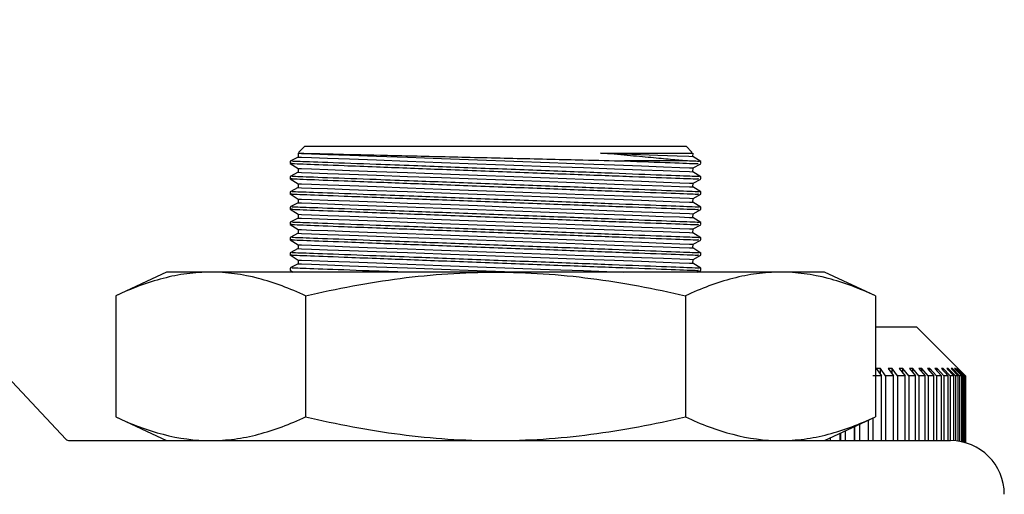
# Model space of a CAD drawing. Units: inches. Extents: x 0.42 to 8.49, y 1.36 to 7.36.
# Drawn here: x 6.26 to 6.34, y 2.17 to 2.21 of the extents above; entities that cross this region are included whole.
import ezdxf

# ---------------------------------------------------------------- set-up
doc = ezdxf.new("R2010")
doc.units = ezdxf.units.IN
doc.header["$MEASUREMENT"] = 0

msp = doc.modelspace()

# ---------------------------------------------------------------- linework, layer by layer
at = {"color": 7, "linetype": 'Continuous', "lineweight": 25}
for p, q in [((6.228366584989654, 2.213228789020688), (6.262034925977339, 2.177426550545437)), ((6.28244740009087, 2.202423247757204), (6.28190496934123, 2.201880792561631)), ((6.28244740009087, 2.202423247757204), (6.315012257891791, 2.202423247757204)), ((6.315503352187591, 2.201932129015471), (6.315012257891791, 2.202423247757204)), ((6.281868422675284, 2.201502418450901), (6.281197308548013, 2.201147512433356)), ((6.281197308548013, 2.201142085436808), (6.281197308548013, 2.200948522559901)), ((6.281880511187865, 2.201827744892663), (6.281868422675284, 2.201502418450901)), ((6.314982941109758, 2.201173131768415), (6.30973976573463, 2.201173131768415)), ((6.315579152906277, 2.201552728175665), (6.315589786886001, 2.201839087804368)), ((6.316262349434648, 2.201123702097147), (6.315579152906277, 2.201552728175665)), ((6.316262349434648, 2.20093923310635), (6.316262349434648, 2.201128395715783)), ((6.281197308548013, 2.200954585150641), (6.281880511187865, 2.200525559072123)), ((6.281868422675284, 2.200200281522223), (6.281197308548013, 2.199845326612817)), ((6.281880511187865, 2.200525559072123), (6.281868422675284, 2.200200281522223)), ((6.315579152906277, 2.200250542355125), (6.315591235307377, 2.200575868796887)), ((6.316262349434648, 2.199821565168468), (6.315579152906277, 2.200250542355125)), ((6.315591235307377, 2.200575868796887), (6.316262349434648, 2.200930823706293)), ((6.281197308548013, 2.199839899616268), (6.281197308548013, 2.199646336739362)), ((6.281197308548013, 2.199652399330101), (6.281880511187865, 2.199223422143445)), ((6.315591235307377, 2.199273682976346), (6.316262349434648, 2.199628637885753)), ((6.316262349434648, 2.199637829555583), (6.316262349434648, 2.199825867652219)), ((6.281868422675284, 2.198898095701683), (6.281197308548013, 2.198543140792277)), ((6.281197308548013, 2.198537713795729), (6.281197308548013, 2.198344150918822)), ((6.281880511187865, 2.199223422143445), (6.281868422675284, 2.198898095701683)), ((6.315579152906277, 2.198948356534585), (6.315591235307377, 2.199273682976346)), ((6.316262349434648, 2.198519379347928), (6.315579152906277, 2.198948356534585)), ((6.316262349434648, 2.198335643735044), (6.316262349434648, 2.198523681831679)), ((6.281197308548013, 2.198350262401422), (6.281880511187865, 2.197921236322905)), ((6.281880511187865, 2.197921236322905), (6.281868422675284, 2.197595909881144)), ((6.315579152906277, 2.197646219605907), (6.315591235307377, 2.197971497155807)), ((6.316262349434648, 2.197217193527389), (6.315579152906277, 2.197646219605907)), ((6.315591235307377, 2.197971497155807), (6.316262349434648, 2.198326452065213)), ((6.281868422675284, 2.197595909881144), (6.281197308548013, 2.197240954971738)), ((6.281197308548013, 2.197235527975189), (6.281197308548013, 2.197041965098283)), ((6.281197308548013, 2.197048076580883), (6.281880511187865, 2.196619050502365)), ((6.315591235307377, 2.196669360227128), (6.316262349434648, 2.197024266244674)), ((6.316262349434648, 2.197033457914504), (6.316262349434648, 2.197221496011139)), ((6.281868422675284, 2.196293724060603), (6.281197308548013, 2.195938769151198)), ((6.281880511187865, 2.196619050502365), (6.281868422675284, 2.196293724060603)), ((6.315579152906277, 2.196344033785367), (6.315591235307377, 2.196669360227128)), ((6.316262349434648, 2.195915007706849), (6.315579152906277, 2.196344033785367)), ((6.281197308548013, 2.19593334215465), (6.281197308548013, 2.195739779277743)), ((6.281197308548013, 2.195745890760343), (6.281880511187865, 2.195316864681825)), ((6.281880511187865, 2.195316864681825), (6.281868422675284, 2.194991538240064)), ((6.315579152906277, 2.195041847964827), (6.315591235307377, 2.195367174406589)), ((6.315591235307377, 2.195367174406589), (6.316262349434648, 2.195722080424133)), ((6.316262349434648, 2.195731320985824), (6.316262349434648, 2.1959193101906)), ((6.281868422675284, 2.194991538240064), (6.281197308548013, 2.194636632222519)), ((6.281197308548013, 2.19463120522597), (6.281197308548013, 2.194437593457204)), ((6.281197308548013, 2.194443704939804), (6.281880511187865, 2.194014678861286)), ((6.316262349434648, 2.194612821886309), (6.315579152906277, 2.195041847964827)), ((6.315591235307377, 2.194064988586049), (6.316262349434648, 2.194419943495455)), ((6.316262349434648, 2.194429135165285), (6.316262349434648, 2.194617173261921)), ((6.281868422675284, 2.193689352419525), (6.281197308548013, 2.193334446401979)), ((6.281880511187865, 2.194014678861286), (6.281868422675284, 2.193689352419525)), ((6.315579152906277, 2.193739662144287), (6.315591235307377, 2.194064988586049)), ((6.316262349434648, 2.19331063606577), (6.315579152906277, 2.193739662144287)), ((6.281197308548013, 2.19332901940543), (6.281197308548013, 2.193135456528524)), ((6.281197308548013, 2.193141519119264), (6.281880511187865, 2.192712493040746)), ((6.281880511187865, 2.192712493040746), (6.281868422675284, 2.192387215490846)), ((6.315579152906277, 2.192437476323748), (6.315591235307377, 2.192762802765509)), ((6.315591235307377, 2.192762802765509), (6.316262349434648, 2.193117757674915)), ((6.316262349434648, 2.193126949344746), (6.316262349434648, 2.193314987441382)), ((6.281868422675284, 2.192387215490846), (6.281197308548013, 2.19203226058144)), ((6.281197308548013, 2.192026833584892), (6.281197308548013, 2.191833270707985)), ((6.281197308548013, 2.191839333298724), (6.281450861738119, 2.19168014139996)), ((6.316262349434648, 2.192008499137091), (6.315579152906277, 2.192437476323748)), ((6.316006266090742, 2.19168014139996), (6.316262349434648, 2.191815571854376)), ((6.316262349434648, 2.191824763524206), (6.316262349434648, 2.192012801620841)), ((6.270644464867072, 2.19168014139996), (6.266299640765244, 2.189654111580281)), ((6.274407194697183, 2.19168014139996), (6.270644464867072, 2.19168014139996)), ((6.298729832047073, 2.19168014139996), (6.274407194697183, 2.19168014139996)), ((6.323052469396956, 2.19168014139996), (6.298729832047073, 2.19168014139996)), ((6.326815193115582, 2.19168014139996), (6.323052469396956, 2.19168014139996)), ((6.331160017217414, 2.189654111580281), (6.326815193115582, 2.19168014139996)), ((6.266299640765244, 2.189654111580281), (6.266299640765244, 2.17932135461073)), ((6.282514736406156, 2.189654111580281), (6.282514736406156, 2.17932135461073)), ((6.314944921576497, 2.189654111580281), (6.314944921576497, 2.17932135461073)), ((6.331160017217414, 2.189654111580281), (6.331160017217414, 2.17932135461073)), ((6.331160017217414, 2.187003683806327), (6.334682150200528, 2.187003683806327)), ((6.338849117935734, 2.18283672829409), (6.334682150200528, 2.187003683806327)), ((6.331229468105679, 2.183444698583134), (6.331672984509442, 2.18283672829409)), ((6.332039539012822, 2.18283672829409), (6.331586030335007, 2.183458779439044)), ((6.331586030335007, 2.182955926650719), (6.331586030335007, 2.183458779439044)), ((6.332249810683155, 2.183444698583134), (6.33271860417895, 2.18283672829409)), ((6.333061183336095, 2.18283672829409), (6.33258182308688, 2.183458779439044)), ((6.33258182308688, 2.183014107965072), (6.33258182308688, 2.183458779439044)), ((6.333200812379054, 2.183444698583134), (6.333693031187657, 2.18283672829409)), ((6.3340102843609, 2.18283672829409), (6.333506973211382, 2.183458779439044)), ((6.333506973211382, 2.183066520039848), (6.333506973211382, 2.183458779439044)), ((6.334078726854539, 2.183444698583134), (6.33459242752448, 2.18283672829409)), ((6.334883101859901, 2.18283672829409), (6.334357819930432, 2.183458779439044)), ((6.334357819930432, 2.183114385171571), (6.334357819930432, 2.183458779439044)), ((6.334880082787496, 2.183444698583134), (6.335413242418031, 2.18283672829409)), ((6.335676188956896, 2.18283672829409), (6.335131014151568, 2.183458779439044)), ((6.335131014151568, 2.183158534521874), (6.335131014151568, 2.183458779439044)), ((6.335601720541419, 2.183444698583134), (6.336152236782539, 2.18283672829409)), ((6.3363864165728, 2.18283672829409), (6.33582350013349, 2.183458779439044)), ((6.33582350013349, 2.183199750360528), (6.33582350013349, 2.183458779439044)), ((6.336240798276897, 2.183444698583134), (6.336806489329316, 2.18283672829409)), ((6.337010979537109, 2.18283672829409), (6.336432539931987, 2.183458779439044)), ((6.336432539931987, 2.183238619389864), (6.336432539931987, 2.183458779439044)), ((6.33679478584013, 2.183444698583134), (6.337373421012696, 2.18283672829409)), ((6.337547421033801, 2.18283672829409), (6.336955743957368, 2.183458779439044)), ((6.336955743957368, 2.183275581636627), (6.336955743957368, 2.183458779439044)), ((6.337261495320362, 2.183444698583134), (6.337850795030064, 2.18283672829409)), ((6.337993614266942, 2.18283672829409), (6.33739102819407, 2.183458779439044)), ((6.33739102819407, 2.183311077127569), (6.33739102819407, 2.183458779439044)), ((6.337639093272802, 2.183444698583134), (6.338236729044766, 2.18283672829409)), ((6.33834779912954, 2.18283672829409), (6.337736693649923, 2.183458779439044)), ((6.337736693649923, 2.18334539921385), (6.337736693649923, 2.183458779439044)), ((6.337926082384215, 2.183444698583134), (6.338529701297649, 2.18283672829409)), ((6.338608588315047, 2.18283672829409), (6.337991365241347, 2.183458779439044)), ((6.337991365241347, 2.183378939030359), (6.337991365241347, 2.183458779439044)), ((6.338121332030319, 2.183444698583134), (6.338728550607001, 2.18283672829409)), ((6.338774936759933, 2.18283672829409), (6.338154040685193, 2.183458779439044)), ((6.338154040685193, 2.183411941036398), (6.338154040685193, 2.183458779439044)), ((6.331672984509442, 2.18283672829409), (6.330949391081088, 2.18283672829409)), ((6.331672984509442, 2.17729532479105), (6.331672984509442, 2.18283672829409)), ((6.332039539012822, 2.18283672829409), (6.332039539012822, 2.17729532479105)), ((6.33271860417895, 2.18283672829409), (6.332039539012822, 2.18283672829409)), ((6.33271860417895, 2.17729532479105), (6.33271860417895, 2.18283672829409)), ((6.333061183336095, 2.18283672829409), (6.333061183336095, 2.17729532479105)), ((6.333693031187657, 2.18283672829409), (6.333061183336095, 2.18283672829409)), ((6.333693031187657, 2.17729532479105), (6.333693031187657, 2.18283672829409)), ((6.3340102843609, 2.18283672829409), (6.3340102843609, 2.17729532479105)), ((6.33459242752448, 2.18283672829409), (6.3340102843609, 2.18283672829409)), ((6.33459242752448, 2.17729532479105), (6.33459242752448, 2.18283672829409)), ((6.334883101859901, 2.18283672829409), (6.334883101859901, 2.17729532479105)), ((6.335413242418031, 2.18283672829409), (6.334883101859901, 2.18283672829409)), ((6.335413242418031, 2.17729532479105), (6.335413242418031, 2.18283672829409)), ((6.335676188956896, 2.18283672829409), (6.335676188956896, 2.17729532479105)), ((6.336152236782539, 2.18283672829409), (6.335676188956896, 2.18283672829409)), ((6.336152236782539, 2.17729532479105), (6.336152236782539, 2.18283672829409)), ((6.3363864165728, 2.18283672829409), (6.3363864165728, 2.17729532479105)), ((6.336806489329316, 2.18283672829409), (6.3363864165728, 2.18283672829409)), ((6.336806489329316, 2.17729532479105), (6.336806489329316, 2.18283672829409)), ((6.337010979537109, 2.18283672829409), (6.337010979537109, 2.17729532479105)), ((6.337373421012696, 2.18283672829409), (6.337010979537109, 2.18283672829409)), ((6.337373421012696, 2.17729532479105), (6.337373421012696, 2.18283672829409)), ((6.337547421033801, 2.18283672829409), (6.337547421033801, 2.17729532479105)), ((6.337850795030064, 2.18283672829409), (6.337547421033801, 2.18283672829409)), ((6.337850795030064, 2.177287697660765), (6.337850795030064, 2.18283672829409)), ((6.337993614266942, 2.18283672829409), (6.337993614266942, 2.177277234802554)), ((6.338236729044766, 2.18283672829409), (6.337993614266942, 2.18283672829409)), ((6.338236729044766, 2.177249024198872), (6.338236729044766, 2.18283672829409)), ((6.33834779912954, 2.18283672829409), (6.33834779912954, 2.17723171648015)), ((6.338529701297649, 2.18283672829409), (6.33834779912954, 2.18283672829409)), ((6.338529701297649, 2.177197296610147), (6.338529701297649, 2.18283672829409)), ((6.338608588315047, 2.18283672829409), (6.338608588315047, 2.177179988891424)), ((6.338728550607001, 2.18283672829409), (6.338608588315047, 2.18283672829409)), ((6.338728550607001, 2.177150849342387), (6.338728550607001, 2.18283672829409)), ((6.338774936759933, 2.18283672829409), (6.338774936759933, 2.177138675269048)), ((6.338832488591578, 2.18283672829409), (6.338774936759933, 2.18283672829409)), ((6.338832488591578, 2.177122834306148), (6.338832488591578, 2.18283672829409)), ((6.338846202758535, 2.18283672829409), (6.338846202758535, 2.177118922957284)), ((6.338846202758535, 2.18283672829409), (6.338849117935734, 2.18283672829409)), ((6.338849117935734, 2.177118091795651), (6.338849117935734, 2.18283672829409)), ((6.266299640765244, 2.17932135461073), (6.270644464867072, 2.17729532479105)), ((6.326815193115582, 2.17729532479105), (6.331160017217414, 2.17932135461073)), ((6.330949391081088, 2.179223130862383), (6.330949391081088, 2.17729532479105)), ((6.329384961542186, 2.17729532479105), (6.329384961542186, 2.17849361540739)), ((6.329398480141695, 2.17729532479105), (6.329398480141695, 2.178499922457434)), ((6.329795035913161, 2.178684831474978), (6.329795035913161, 2.17729532479105)), ((6.330560309652846, 2.17729532479105), (6.330560309652846, 2.179041693166955)), ((6.327312172769133, 2.177527072211241), (6.327312172769133, 2.17729532479105)), ((6.328151578792756, 2.17729532479105), (6.328151578792756, 2.177918500448803)), ((6.328215358225169, 2.17729532479105), (6.328215358225169, 2.17794822670017)), ((6.328581032675057, 2.178118761510639), (6.328581032675057, 2.17729532479105)), ((6.262338483318079, 2.17729532479105), (6.337586809539161, 2.17729532479105)), ((6.326865038367675, 2.17729532479105), (6.326865038367675, 2.17731859731679)), ((6.326978821950718, 2.17729532479105), (6.326978821950718, 2.177371644985758))]:
    msp.add_line(p, q, dxfattribs=at)
at = {"color": 7, "linetype": 'Continuous', "lineweight": 25, "flags": 128}
for points in [[(6.307703969765754, 2.201845199286968), (6.310380493570406, 2.201745802133963), (6.312584013067756, 2.201663957158984), (6.314225098932916, 2.201603037900427), (6.315237166562948, 2.201565440059472), (6.315579152906277, 2.201552728175665)], [(6.281868422675284, 2.201502418450901), (6.282155417898178, 2.201491760025247), (6.283006637417664, 2.201460175883171), (6.284393076137327, 2.201408692753748), (6.286267528965563, 2.20133907074397), (6.288566167578097, 2.201253705555014), (6.291210703882825, 2.201155481806667), (6.29411110351808, 2.201047773037325), (6.297168574367635, 2.200934246136549), (6.300279007325404, 2.200818763561339), (6.303336478174963, 2.200705187768702), (6.306236871698736, 2.200597478999359), (6.308881414114946, 2.200499304142874), (6.31118005272748, 2.200413938953918), (6.313054505555716, 2.200344316944139), (6.314440944275379, 2.200292833814717), (6.315292157683384, 2.200261200780779), (6.315579152906277, 2.200250542355125), (6.315579152906277, 2.200250542355125)], [(6.281880511187865, 2.201827744892663), (6.282167506410758, 2.201817086467009), (6.283018713707278, 2.201785502324932), (6.284405152426942, 2.20173401919551), (6.286279605255178, 2.201664397185731), (6.288578243867711, 2.201579031996775), (6.291222792395406, 2.201480808248428), (6.294123179807695, 2.201373099479086), (6.297180656768738, 2.201259572578309), (6.300291089726507, 2.20114404111124), (6.303348560576065, 2.201030514210463), (6.306248954099839, 2.200922805441122), (6.308893496516045, 2.200824581692775), (6.311192135128579, 2.200739216503818), (6.313066587956811, 2.2006696433859), (6.314453026676478, 2.200618160256478), (6.315304240084487, 2.200586527222541), (6.315591235307377, 2.200575868796887), (6.315591235307377, 2.200575868796887)], [(6.281868422675284, 2.200200281522223), (6.282155417898178, 2.200189623096569), (6.283006637417664, 2.200157990062632), (6.284393076137327, 2.20010650693321), (6.286267528965563, 2.20003688492343), (6.288566167578097, 2.199951519734475), (6.291210703882825, 2.199853344877988), (6.29411110351808, 2.199745636108646), (6.297168574367635, 2.199632060316008), (6.300279007325404, 2.1995165777408), (6.303336478174963, 2.199403001948161), (6.306236871698736, 2.19929529317882), (6.308881414114946, 2.199197118322335), (6.31118005272748, 2.199111753133378), (6.313054505555716, 2.199042131123599), (6.314440944275379, 2.198990647994177), (6.315292157683384, 2.19895901496024), (6.315579152906277, 2.198948356534585), (6.315579152906277, 2.198948356534585)], [(6.281880511187865, 2.200525559072123), (6.282167506410758, 2.200514900646469), (6.283018713707278, 2.200483316504392), (6.284405152426942, 2.20043183337497), (6.286279605255178, 2.200362211365192), (6.288578243867711, 2.200276846176235), (6.291222792395406, 2.200178622427889), (6.294123179807695, 2.200070913658547), (6.297180656768738, 2.19995738675777), (6.300291089726507, 2.199841904182561), (6.303348560576065, 2.199728328389923), (6.306248954099839, 2.199620619620581), (6.308893496516045, 2.199522444764095), (6.311192135128579, 2.199437079575139), (6.313066587956811, 2.19936745756536), (6.314453026676478, 2.199315974435938), (6.315304240084487, 2.199284341402001), (6.315591235307377, 2.199273682976346)], [(6.281868422675284, 2.198898095701683), (6.282155417898178, 2.198887437276029), (6.283006637417664, 2.198855804242091), (6.284393076137327, 2.198804321112669), (6.286267528965563, 2.19873469910289), (6.288566167578097, 2.198649333913935), (6.291210703882825, 2.198551159057449), (6.29411110351808, 2.198443450288107), (6.297168574367635, 2.198329874495469), (6.300279007325404, 2.19821439192026), (6.303336478174963, 2.198100865019483), (6.306236871698736, 2.197993156250142), (6.308881414114946, 2.197894932501794), (6.31118005272748, 2.197809567312838), (6.313054505555716, 2.19773994530306), (6.314440944275379, 2.197688462173638), (6.315292157683384, 2.197656878031561), (6.315579152906277, 2.197646219605907), (6.315579152906277, 2.197646219605907)], [(6.281880511187865, 2.199223422143445), (6.282167506410758, 2.19921276371779), (6.283018713707278, 2.199181130683853), (6.284405152426942, 2.199129647554431), (6.286279605255178, 2.199060025544652), (6.288578243867711, 2.198974660355696), (6.291222792395406, 2.19887648549921), (6.294123179807695, 2.198768776729868), (6.297180656768738, 2.19865520093723), (6.300291089726507, 2.198539718362021), (6.303348560576065, 2.198426142569383), (6.306248954099839, 2.198318433800041), (6.308893496516045, 2.198220258943556), (6.311192135128579, 2.1981348937546), (6.313066587956811, 2.198065271744821), (6.314453026676478, 2.198013788615399), (6.315304240084487, 2.197982155581462), (6.315591235307377, 2.197971497155807), (6.315591235307377, 2.197971497155807)], [(6.281880511187865, 2.197921236322905), (6.282167506410758, 2.197910577897251), (6.283018713707278, 2.197878944863313), (6.284405152426942, 2.197827461733891), (6.286279605255178, 2.197757839724112), (6.288578243867711, 2.197672523427017), (6.291222792395406, 2.19757429967867), (6.294123179807695, 2.197466590909328), (6.297180656768738, 2.197353015116691), (6.300291089726507, 2.197237532541482), (6.303348560576065, 2.197124005640705), (6.306248954099839, 2.197016296871363), (6.308893496516045, 2.196918073123016), (6.311192135128579, 2.19683270793406), (6.313066587956811, 2.196763085924281), (6.314453026676478, 2.196711602794859), (6.315304240084487, 2.196680018652782), (6.315591235307377, 2.196669360227128), (6.315591235307377, 2.196669360227128)], [(6.281868422675284, 2.197595909881144), (6.282155417898178, 2.197585251455489), (6.283006637417664, 2.197553618421553), (6.284393076137327, 2.19750213529213), (6.286267528965563, 2.197432562174212), (6.288566167578097, 2.197347196985255), (6.291210703882825, 2.197248973236908), (6.29411110351808, 2.197141264467568), (6.297168574367635, 2.19702773756679), (6.300279007325404, 2.19691220609972), (6.303336478174963, 2.196798679198944), (6.306236871698736, 2.196690970429602), (6.308881414114946, 2.196592746681255), (6.31118005272748, 2.196507381492298), (6.313054505555716, 2.19643775948252), (6.314440944275379, 2.196386276353098), (6.315292157683384, 2.196354692211021), (6.315579152906277, 2.196344033785367), (6.315579152906277, 2.196344033785367)], [(6.281868422675284, 2.196293724060603), (6.282155417898178, 2.196283065634949), (6.283006637417664, 2.196251481492873), (6.284393076137327, 2.19619994947159), (6.286267528965563, 2.196130376353672), (6.288566167578097, 2.196045011164716), (6.291210703882825, 2.195946787416369), (6.29411110351808, 2.195839078647027), (6.297168574367635, 2.195725551746251), (6.300279007325404, 2.19561002027918), (6.303336478174963, 2.195496493378404), (6.306236871698736, 2.195388784609061), (6.308881414114946, 2.195290560860716), (6.31118005272748, 2.195205195671759), (6.313054505555716, 2.195135622553841), (6.314440944275379, 2.195084090532558), (6.315292157683384, 2.195052506390482), (6.315579152906277, 2.195041847964827), (6.315579152906277, 2.195041847964827)], [(6.281880511187865, 2.196619050502365), (6.282167506410758, 2.196608392076711), (6.283018713707278, 2.196576759042773), (6.284405152426942, 2.196525275913351), (6.286279605255178, 2.196455702795434), (6.288578243867711, 2.196370337606477), (6.291222792395406, 2.19627211385813), (6.294123179807695, 2.196164405088788), (6.297180656768738, 2.196050878188011), (6.300291089726507, 2.195935346720942), (6.303348560576065, 2.195821819820165), (6.306248954099839, 2.195714111050823), (6.308893496516045, 2.195615887302477), (6.311192135128579, 2.19553052211352), (6.313066587956811, 2.195460900103741), (6.314453026676478, 2.19540941697432), (6.315304240084487, 2.195377832832243), (6.315591235307377, 2.195367174406589)], [(6.281880511187865, 2.195316864681825), (6.282167506410758, 2.195306206256171), (6.283018713707278, 2.195274622114095), (6.284405152426942, 2.195223138984673), (6.286279605255178, 2.195153516974894), (6.288578243867711, 2.195068151785937), (6.291222792395406, 2.194969928037591), (6.294123179807695, 2.194862219268249), (6.297180656768738, 2.194748692367472), (6.300291089726507, 2.194633160900402), (6.303348560576065, 2.194519633999625), (6.306248954099839, 2.194411925230283), (6.308893496516045, 2.194313701481938), (6.311192135128579, 2.19422833629298), (6.313066587956811, 2.194158763175063), (6.314453026676478, 2.19410728004564), (6.315304240084487, 2.194075647011703), (6.315591235307377, 2.194064988586049), (6.315591235307377, 2.194064988586049)], [(6.281868422675284, 2.194991538240064), (6.282155417898178, 2.19498087981441), (6.283006637417664, 2.194949295672334), (6.284393076137327, 2.194897812542911), (6.286267528965563, 2.194828190533133), (6.288566167578097, 2.194742825344177), (6.291210703882825, 2.194644601595829), (6.29411110351808, 2.194536892826488), (6.297168574367635, 2.19442336592571), (6.300279007325404, 2.194307834458641), (6.303336478174963, 2.194194307557864), (6.306236871698736, 2.194086598788523), (6.308881414114946, 2.193988375040176), (6.31118005272748, 2.19390300985122), (6.313054505555716, 2.193833436733301), (6.314440944275379, 2.193781953603879), (6.315292157683384, 2.193750320569942), (6.315579152906277, 2.193739662144287), (6.315579152906277, 2.193739662144287)], [(6.281868422675284, 2.193689352419525), (6.282155417898178, 2.19367869399387), (6.283006637417664, 2.193647109851793), (6.284393076137327, 2.193595626722372), (6.286267528965563, 2.193526004712592), (6.288566167578097, 2.193440639523637), (6.291210703882825, 2.19334241577529), (6.29411110351808, 2.193234707005948), (6.297168574367635, 2.19312118010517), (6.300279007325404, 2.193005697529963), (6.303336478174963, 2.192892121737324), (6.306236871698736, 2.192784412967983), (6.308881414114946, 2.192686238111496), (6.31118005272748, 2.19260087292254), (6.313054505555716, 2.192531250912761), (6.314440944275379, 2.19247976778334), (6.315292157683384, 2.192448134749402), (6.315579152906277, 2.192437476323748), (6.315579152906277, 2.192437476323748)], [(6.281880511187865, 2.194014678861286), (6.282167506410758, 2.194004020435632), (6.283018713707278, 2.193972436293555), (6.284405152426942, 2.193920953164133), (6.286279605255178, 2.193851331154354), (6.288578243867711, 2.193765965965399), (6.291222792395406, 2.193667742217051), (6.294123179807695, 2.19356003344771), (6.297180656768738, 2.193446506546932), (6.300291089726507, 2.193330975079863), (6.303348560576065, 2.193217448179086), (6.306248954099839, 2.193109739409743), (6.308893496516045, 2.193011515661397), (6.311192135128579, 2.192926199364302), (6.313066587956811, 2.192856577354523), (6.314453026676478, 2.192805094225101), (6.315304240084487, 2.192773461191164), (6.315591235307377, 2.192762802765509), (6.315591235307377, 2.192762802765509)], [(6.281880511187865, 2.192712493040746), (6.282167506410758, 2.192701834615092), (6.283018713707278, 2.192670250473015), (6.284405152426942, 2.192618767343594), (6.286279605255178, 2.192549145333814), (6.288578243867711, 2.192463780144858), (6.291222792395406, 2.192365605288372), (6.294123179807695, 2.19225784762717), (6.297180656768738, 2.192144320726392), (6.300291089726507, 2.192028838151184), (6.303348560576065, 2.191915262358546), (6.306248954099839, 2.191807553589204), (6.308893496516045, 2.191709378732718), (6.309680484353407, 2.19168014139996)], [(6.281868422675284, 2.192387215490846), (6.282155417898178, 2.192376557065191), (6.283006637417664, 2.192344924031255), (6.284393076137327, 2.192293440901832), (6.286267528965563, 2.192223818892053), (6.288566167578097, 2.192138453703096), (6.291210703882825, 2.192040278846611), (6.29411110351808, 2.191932570077269), (6.297168574367635, 2.191818994284632), (6.300279007325404, 2.191703511709422), (6.300908178347591, 2.19168014139996)], [(6.338846202758535, 2.18283672829409), (6.338430945850313, 2.183251917976001), (6.338224072164302, 2.183458779439044)], [(6.338224072164302, 2.183444698583134), (6.338424003206082, 2.183244926439907), (6.338832488591578, 2.18283672829409)]]:
    msp.add_lwpolyline(points, dxfattribs=at)
at = {"color": 7, "linetype": 'Continuous', "lineweight": 25}
for centre, radius, start, end in [((6.262338482067708, 2.17771202643118), 0.0004166968091139896, 223.2406351034347, 270.0000000000008), ((6.337586807320328, 2.172711664721816), 0.004583664900250264, 0, 90)]:
    msp.add_arc(centre, radius, start, end, dxfattribs=at)
for points, knots in [([(6.314982940265686, 2.201173135502789), (6.314798385970814, 2.201190442377329), (6.314596401976857, 2.201209364075137), (6.314156980714493, 2.201250467502439), (6.313919129411559, 2.201272687488752), (6.313165083620206, 2.201343010883191), (6.312604976230265, 2.201395099852901), (6.311680498499683, 2.201480701448831), (6.31135821320451, 2.201510486487289), (6.31068479748291, 2.20157257933601), (6.310333207337312, 2.201604928486473), (6.309254588884162, 2.201703925071926), (6.308497766863685, 2.201773071875705), (6.307703969145141, 2.20184518631093)], [0, 0, 0, 0, 0.124999999999999, 0.124999999999999, 0.2499999999999981, 0.2499999999999981, 0.5000000000000013, 0.5000000000000013, 0.6250000000000014, 0.6250000000000014, 0.7500000000000016, 0.7500000000000016, 1, 1, 1, 1]), ([(6.307703969765754, 2.201845199286968), (6.308860789563493, 2.201845481323777), (6.31155166819914, 2.20184613736962), (6.314327328383285, 2.201845794447913), (6.315743852057533, 2.201845478372335), (6.31546946905728, 2.20184549033811), (6.315416728033217, 2.201845492638133)], [0, 0, 0, 0, 0.2521024544769153, 0.586415542049266, 0.9205021162821937, 1, 1, 1, 1]), ([(6.288548700960828, 2.200874255823347), (6.287067268455012, 2.2009294726233), (6.284104472892299, 2.201039903634666), (6.281581886654799, 2.201133261487578), (6.281417535144556, 2.201139344882872), (6.281343495211807, 2.201142085436808)], [0, 0, 0, 0, 0.3546423265263777, 0.7092680275777129, 1, 1, 1, 1]), ([(6.281949473157525, 2.20183669210319), (6.282069745652748, 2.201833811042964), (6.282323403663014, 2.201827734807471), (6.285063719353719, 2.201761974170117), (6.289306316973061, 2.201660248702656), (6.294710771646152, 2.201531045713589), (6.300583414650262, 2.201390957702587), (6.305820655435163, 2.201266247367077), (6.308588102294479, 2.201200494568258), (6.30973976573463, 2.201173131768415)], [0, 0, 0, 0, 0.1362267355965298, 0.2873059433172314, 0.4384257119486621, 0.5896148235376061, 0.7408714200399068, 0.8921645375655611, 0.9999999999999999, 0.9999999999999999, 0.9999999999999999, 0.9999999999999999]), ([(6.30973976573463, 2.201173131768415), (6.311134475562373, 2.201121209799846), (6.31392647149185, 2.201017269953713), (6.316058526786914, 2.200938350523429), (6.316041392842887, 2.200938984617027), (6.316034678373352, 2.20093923310635)], [0, 0, 0, 0, 0.377721545652331, 0.756140809334443, 0.9999999999999999, 0.9999999999999999, 0.9999999999999999, 0.9999999999999999]), ([(6.316139557526249, 2.201128444607645), (6.316071015706726, 2.201131090170437), (6.315979603333574, 2.201134618486065), (6.315182395371888, 2.201165424404646), (6.314982941109758, 2.201173131768415)], [0, 0, 0, 0, 0.7498089937367419, 1, 1, 1, 1]), ([(6.281354935907231, 2.200948522559901), (6.281305823080842, 2.200950413654353), (6.281008890360162, 2.200961847079423), (6.28242177781604, 2.200907287688096), (6.285100069796417, 2.20080395415742), (6.287593548223828, 2.200708377147181), (6.28855304011347, 2.200671599060332)], [0, 0, 0, 0, 0.07018173969709449, 0.4243139001085957, 0.7784756676654604, 0.9999999999999999, 0.9999999999999999, 0.9999999999999999, 0.9999999999999999]), ([(6.316149885931839, 2.199825867652219), (6.316049857826947, 2.199829738116162), (6.315834781972239, 2.199838060210654), (6.313135068623421, 2.199942271511757), (6.308882054324634, 2.200105704089556), (6.303427544668445, 2.200313922924639), (6.297473420464254, 2.200539465995577), (6.292317399276179, 2.200733415471015), (6.289596649191267, 2.200835092858936), (6.288548700960828, 2.200874255823347)], [0, 0, 0, 0, 0.133708324974221, 0.2874935230158149, 0.4413402709032817, 0.5952931037176963, 0.7493482880801382, 0.9034567638461476, 1, 1, 1, 1]), ([(6.28855304011347, 2.200671599060332), (6.290271633816346, 2.200605885812123), (6.293708887617985, 2.200474456776948), (6.299740496455666, 2.200245940682389), (6.305569170987443, 2.200026659691674), (6.310676470573409, 2.199835924232994), (6.314323997327293, 2.199700361600642), (6.316214491292012, 2.19963041020013), (6.316063431988297, 2.199635995944628), (6.316013844329166, 2.199637829555583)], [0, 0, 0, 0, 0.1541314059596571, 0.3082687666088798, 0.4624625020221317, 0.6166418372967603, 0.7707447504476914, 0.9247432571823377, 0.9999999999999999, 0.9999999999999999, 0.9999999999999999, 0.9999999999999999]), ([(6.281354935907231, 2.199646336739362), (6.281305823080842, 2.199648227833813), (6.281008890360162, 2.199659661258883), (6.28242177781604, 2.199605101867556), (6.285100069796417, 2.19950176833688), (6.287593548223828, 2.199406191326642), (6.28855304011347, 2.199369413239793)], [0, 0, 0, 0, 0.07018173969709449, 0.4243139001085957, 0.7784756676654604, 0.9999999999999999, 0.9999999999999999, 0.9999999999999999, 0.9999999999999999]), ([(6.288544581821551, 2.199572216678389), (6.287063584496458, 2.199627415144604), (6.284101660666959, 2.199737809437465), (6.281582268051014, 2.199831054786961), (6.281418811131211, 2.199837122510227), (6.281345316433619, 2.199839850724408)], [0, 0, 0, 0, 0.3550047418305228, 0.7099925074781673, 0.9999999999999999, 0.9999999999999999, 0.9999999999999999, 0.9999999999999999]), ([(6.316149201445793, 2.198523730723539), (6.316048726098522, 2.198527625957658), (6.315832563012901, 2.198536006180757), (6.313131970234902, 2.198640250712736), (6.308877819352269, 2.198803643145105), (6.30342255894962, 2.199011953222382), (6.297468271444608, 2.199237463945569), (6.292312594904779, 2.199431447462771), (6.28959233715814, 2.199533073582643), (6.288544581821551, 2.199572216678389)], [0, 0, 0, 0, 0.1335827385635618, 0.2873904668204021, 0.4412593800492398, 0.5952346589619896, 0.7493121257871119, 0.9034431357288384, 1, 1, 1, 1]), ([(6.28855304011347, 2.199369413239793), (6.290271634184979, 2.199303726178011), (6.293708889750089, 2.19917234947748), (6.299740495091879, 2.198943733842922), (6.305569171190406, 2.198724479510179), (6.310676470518988, 2.198533736900324), (6.314323997342132, 2.198398176192392), (6.316214491290403, 2.198328224335), (6.316063431987899, 2.198333810113068), (6.316013844329166, 2.198335643735044)], [0, 0, 0, 0, 0.1541313613996953, 0.3082687695213739, 0.4624625042854021, 0.6166418389108675, 0.7707447514129574, 0.9247432574992019, 1, 1, 1, 1]), ([(6.288544581821551, 2.19827003085785), (6.287063584496458, 2.198325229324064), (6.284101660666959, 2.198435623616926), (6.281582268051014, 2.198528868966421), (6.281418811131211, 2.198534936689687), (6.281345316433619, 2.198537664903867)], [0, 0, 0, 0, 0.3550047418305228, 0.7099925074781673, 0.9999999999999999, 0.9999999999999999, 0.9999999999999999, 0.9999999999999999]), ([(6.281356158203753, 2.198344102026962), (6.281306454358646, 2.19834601670988), (6.281008522420386, 2.198357493592439), (6.282421386960628, 2.198302903098499), (6.285100127269111, 2.198199661338157), (6.287593563957483, 2.198104027417735), (6.28855304011347, 2.198067227419253)], [0, 0, 0, 0, 0.07085793106059994, 0.424732547283483, 0.778636687760541, 1, 1, 1, 1]), ([(6.316149201445793, 2.197221544903), (6.316048726098522, 2.197225440137118), (6.315832563012901, 2.197233820360217), (6.313131970234902, 2.197338064892196), (6.308877819352269, 2.197501457324565), (6.30342255894962, 2.197709767401844), (6.297468271444608, 2.197935278125029), (6.292312594904779, 2.198129261642231), (6.28959233715814, 2.198230887762103), (6.288544581821551, 2.19827003085785)], [0, 0, 0, 0, 0.1335827385635618, 0.2873904668204021, 0.4412593800492398, 0.5952346589619896, 0.7493121257871119, 0.9034431357288384, 1, 1, 1, 1]), ([(6.28855304011347, 2.198067227419253), (6.290271634208885, 2.198001540494426), (6.293708889821819, 2.197870164067811), (6.299740494804915, 2.197641546378573), (6.305569172266917, 2.197422299856185), (6.310676466174872, 2.197231528077704), (6.314324012026656, 2.197096076203634), (6.316214539968669, 2.197026027368495), (6.316063450088848, 2.197031621313168), (6.316013844329166, 2.197033457914504)], [0, 0, 0, 0, 0.1541285548613789, 0.3082631563346379, 0.4624540834246092, 0.6166306106382261, 0.770730687559918, 0.9247264050471214, 1, 1, 1, 1]), ([(6.281354935907231, 2.197041965098283), (6.281305823079485, 2.197043874049688), (6.281008890391337, 2.197055415435073), (6.282421777625391, 2.197000740348039), (6.285100070560397, 2.196897472198898), (6.287593548273485, 2.196801840672174), (6.28855304011347, 2.196765041598713)], [0, 0, 0, 0, 0.07018174449574853, 0.4243138708883299, 0.7784756044234308, 1, 1, 1, 1]), ([(6.288544581821551, 2.196967893929171), (6.287063540549788, 2.197023066356377), (6.284101528310202, 2.197133408591793), (6.281580945837984, 2.197226812262983), (6.281417593080384, 2.197232822107057), (6.281344045245238, 2.197235527975189)], [0, 0, 0, 0, 0.3547499457740529, 0.7094830518257417, 1, 1, 1, 1]), ([(6.316150515414549, 2.1959193101906), (6.316049946194138, 2.195923208406866), (6.315833819926461, 2.195931585790412), (6.313132092807379, 2.196035872735397), (6.308877786703391, 2.196199279358457), (6.303422566299737, 2.196407556501033), (6.29746827178683, 2.196633184954765), (6.292312593158893, 2.196827041478376), (6.289592337013893, 2.196928727675818), (6.288544581821551, 2.196967893929171)], [0, 0, 0, 0, 0.1338218185492223, 0.2875870973100556, 0.4414135441564054, 0.5953463273307322, 0.7493813183651531, 0.9034697429274463, 1, 1, 1, 1]), ([(6.28855304011347, 2.196765041598713), (6.290271634186439, 2.196699354690518), (6.293708889754473, 2.196567978297169), (6.299740495074332, 2.196339360358408), (6.305569171256238, 2.196120114784518), (6.310676469946848, 2.195929339462285), (6.314323997960848, 2.195793900805262), (6.316214491227129, 2.19572381440906), (6.316063431969798, 2.195729465819187), (6.316013844329166, 2.195731320985824)], [0, 0, 0, 0, 0.1541313635352619, 0.3082687737925909, 0.46246251069305, 0.6166418474547467, 0.7707447325313703, 0.9247432562717705, 1, 1, 1, 1]), ([(6.281356158203753, 2.195739730385883), (6.281306454354016, 2.195741662749071), (6.281008522428408, 2.195753245608123), (6.282421387469384, 2.195698576129035), (6.285100126150063, 2.195595262245746), (6.287593563883068, 2.195499683445629), (6.28855304011347, 2.195462904670034)], [0, 0, 0, 0, 0.07085794341595392, 0.4247325637316519, 0.7786367696611275, 1, 1, 1, 1]), ([(6.288544581821551, 2.195665708108631), (6.287063540629436, 2.195720906783195), (6.284101529068, 2.195831301492744), (6.281580945656128, 2.195924610860921), (6.281417593027619, 2.195930631448962), (6.281344045245238, 2.19593334215465)], [0, 0, 0, 0, 0.3547500123102392, 0.7094830606186624, 1, 1, 1, 1]), ([(6.316150515414549, 2.194617173261921), (6.316049946220762, 2.194621052625548), (6.315833820005011, 2.19462938949441), (6.313132092048125, 2.194733668609225), (6.308877788440885, 2.194897176994631), (6.30342256510135, 2.195105348306148), (6.297468271957253, 2.195331005203368), (6.292312593134245, 2.195524854779952), (6.289592337007036, 2.195626541611169), (6.288544581821551, 2.195665708108631)], [0, 0, 0, 0, 0.133821814449539, 0.2875870955460353, 0.4414135798650577, 0.5953463211841259, 0.7493813145583067, 0.9034697414611714, 1, 1, 1, 1]), ([(6.28855304011347, 2.195462904670034), (6.290271633850246, 2.195397191925228), (6.293708887719692, 2.19526576389688), (6.299740496048742, 2.195037240249982), (6.30556917302345, 2.194817987948456), (6.310676465411294, 2.194627145229687), (6.314324011970182, 2.194491689790774), (6.316214539987421, 2.194421711506056), (6.31606345009601, 2.194427300266055), (6.316013844329166, 2.194429135165285)], [0, 0, 0, 0, 0.1541285955814909, 0.3082631457439717, 0.4624540696425641, 0.6166306340931909, 0.7707307078253844, 0.9247264066051026, 1, 1, 1, 1]), ([(6.281354935907231, 2.194437593457204), (6.281305823078544, 2.194439502368543), (6.281008890384719, 2.194451043511691), (6.282421777797374, 2.194396376041113), (6.285100069799114, 2.194293078484963), (6.287593548224581, 2.194197498197444), (6.28855304011347, 2.194160718849494)], [0, 0, 0, 0, 0.07018175042766958, 0.4243139067523056, 0.7784756702219637, 1, 1, 1, 1]), ([(6.288544581821551, 2.194363522288092), (6.287063540629347, 2.194418722431177), (6.284101529067723, 2.194529120077699), (6.281580945627688, 2.194622408749584), (6.28141759301991, 2.194628474283721), (6.281344045245238, 2.19463120522597)], [0, 0, 0, 0, 0.3547500081637717, 0.7094830523259258, 0.9999999999999999, 0.9999999999999999, 0.9999999999999999, 0.9999999999999999]), ([(6.316150515414549, 2.193314987441382), (6.316049946220762, 2.193318866805008), (6.315833820005011, 2.19332720367387), (6.313132092048125, 2.193431482788686), (6.308877788440885, 2.193594991174091), (6.30342256510135, 2.193803162485608), (6.297468271957253, 2.194028819382829), (6.292312593134245, 2.194222668959412), (6.289592337007036, 2.19432435579063), (6.288544581821551, 2.194363522288092)], [0, 0, 0, 0, 0.133821814449539, 0.2875870955460353, 0.4414135798650577, 0.5953463211841259, 0.7493813145583067, 0.9034697414611714, 1, 1, 1, 1]), ([(6.28855304011347, 2.194160718849494), (6.290271633816346, 2.194095005601286), (6.293708887617985, 2.193963576566111), (6.299740496455666, 2.193735060471552), (6.305569170987443, 2.193515779480837), (6.310676470573409, 2.193325044022157), (6.314323997327293, 2.193189481389804), (6.316214491292012, 2.193119529989292), (6.316063431988297, 2.193125115733789), (6.316013844329166, 2.193126949344746)], [0, 0, 0, 0, 0.1541314059596571, 0.3082687666088798, 0.4624625020221317, 0.6166418372967603, 0.7707447504476914, 0.9247432571823377, 0.9999999999999999, 0.9999999999999999, 0.9999999999999999, 0.9999999999999999]), ([(6.281354935907231, 2.193135456528524), (6.281305823080842, 2.193137347622975), (6.281008890360162, 2.193148781048046), (6.28242177781604, 2.193094221656719), (6.285100069796417, 2.192990888126043), (6.287593548223828, 2.192895311115804), (6.28855304011347, 2.192858533028955)], [0, 0, 0, 0, 0.07018173969709449, 0.4243139001085957, 0.7784756676654604, 0.9999999999999999, 0.9999999999999999, 0.9999999999999999, 0.9999999999999999]), ([(6.288544581821551, 2.193061336467552), (6.287063540629347, 2.193116536610637), (6.284101529067723, 2.193226934257159), (6.281580945627688, 2.193320222929044), (6.28141759301991, 2.193326288463182), (6.281344045245238, 2.19332901940543)], [0, 0, 0, 0, 0.3547500081637717, 0.7094830523259258, 0.9999999999999999, 0.9999999999999999, 0.9999999999999999, 0.9999999999999999]), ([(6.316150515414549, 2.192012801620841), (6.316049946190823, 2.192016699750492), (6.315833819916033, 2.192025076947896), (6.313132092856439, 2.192129365449148), (6.308877786520135, 2.192292765994266), (6.30342256755317, 2.192501065821389), (6.297468270496424, 2.192726609431557), (6.29231259325681, 2.192920486632653), (6.289592337041118, 2.193022170941591), (6.288544581821551, 2.193061336467552)], [0, 0, 0, 0, 0.1338218249928276, 0.2875871111575562, 0.4414135654107468, 0.5953463559970346, 0.7493813062977049, 0.9034697382794533, 1, 1, 1, 1]), ([(6.28855304011347, 2.192858533028955), (6.290271633816346, 2.192792819780746), (6.293708887617985, 2.192661390745571), (6.299740496455666, 2.192432874651012), (6.305569170987443, 2.192213593660297), (6.310676470573409, 2.192022858201617), (6.314323997327293, 2.191887295569265), (6.316214491292012, 2.191817344168753), (6.316063431988297, 2.191822929913251), (6.316013844329166, 2.191824763524206)], [0, 0, 0, 0, 0.1541314059596571, 0.3082687666088798, 0.4624625020221317, 0.6166418372967603, 0.7707447504476914, 0.9247432571823377, 0.9999999999999999, 0.9999999999999999, 0.9999999999999999, 0.9999999999999999]), ([(6.290657125788918, 2.19168014139996), (6.289937845807788, 2.191707055197283), (6.287473821286621, 2.191799253309704), (6.284173071557113, 2.191922012609505), (6.2815667839897, 2.192018578657917), (6.281413196416796, 2.192024270771346), (6.281344045245238, 2.192026833584892)], [0, 0, 0, 0, 0.1275880872408148, 0.4370762204143074, 0.7465495539907009, 1, 1, 1, 1]), ([(6.274407190362862, 2.191680134960074), (6.273731969394479, 2.191680134960073), (6.273055247979471, 2.191634482089566), (6.27169885732215, 2.191453485201568), (6.27101805572735, 2.191317876086768), (6.268979316553132, 2.190788740510205), (6.267634513775825, 2.190276571683307), (6.266299643860318, 2.189654111619064)], [0, 0, 0, 0, 0.2499999999999997, 0.2499999999999997, 0.4999999999999993, 0.4999999999999993, 1, 1, 1, 1]), ([(6.282514736865398, 2.189654111619064), (6.28117294520948, 2.190279799343869), (6.279827380371792, 2.190790683532079), (6.277125717834679, 2.191491977080374), (6.275769546137141, 2.191680134960074), (6.274407190362862, 2.191680134960074)], [0, 0, 0, 0, 0.5, 0.5, 1, 1, 1, 1]), ([(6.282514736865398, 2.189654111619064), (6.285180866885373, 2.19027573004204), (6.287892447229346, 2.190791403456445), (6.293306418952536, 2.191493416012638), (6.29601641424426, 2.191680134960073), (6.298729829870485, 2.191680134960074)], [0, 0, 0, 0, 0.4999999999999989, 0.4999999999999989, 1, 1, 1, 1]), ([(6.298729829870485, 2.191680134960074), (6.301441795569328, 2.191680134960073), (6.304157179717915, 2.191493518902947), (6.308234830610033, 2.190963859763237), (6.309595979404214, 2.190745893007449), (6.312286358551138, 2.190245662687246), (6.313620200571837, 2.189962975696643), (6.314944922875565, 2.189654111619064)], [0, 0, 0, 0, 0.4999999999999989, 0.4999999999999989, 0.7499999999999994, 0.7499999999999994, 1, 1, 1, 1]), ([(6.323052469378108, 2.191680134960074), (6.322377248409722, 2.191680134960073), (6.321700526994714, 2.191634482089566), (6.3203441363374, 2.191453485201568), (6.3196633347426, 2.191317876086768), (6.317624595568379, 2.190788740510205), (6.316279792791075, 2.190276571683307), (6.314944922875565, 2.189654111619064)], [0, 0, 0, 0, 0.2499999999999997, 0.2499999999999997, 0.4999999999999993, 0.4999999999999993, 1, 1, 1, 1]), ([(6.331160015880648, 2.189654111619064), (6.329818224224731, 2.190279799343869), (6.328472659387039, 2.190790683532079), (6.325770996849926, 2.191491977080374), (6.324414825152392, 2.191680134960074), (6.323052469378108, 2.191680134960074)], [0, 0, 0, 0, 0.5, 0.5, 1, 1, 1, 1]), ([(6.266299643860318, 2.179321352963076), (6.267641435516236, 2.178695665238272), (6.268987000353921, 2.178184781050061), (6.271688662891037, 2.177483487501766), (6.273044834588578, 2.177295329622067), (6.274407190362862, 2.177295329622067)], [0, 0, 0, 0, 0.5, 0.5, 1, 1, 1, 1]), ([(6.274407190362862, 2.177295329622067), (6.27508241133124, 2.177295329622067), (6.275759132746245, 2.177340982492574), (6.277115523403566, 2.177521979380572), (6.277796324998363, 2.177657588495373), (6.279835064172591, 2.178186724071935), (6.281179866949891, 2.178698892898833), (6.282514736865398, 2.179321352963076)], [0, 0, 0, 0, 0.2500000000000014, 0.2500000000000014, 0.5000000000000029, 0.5000000000000029, 1, 1, 1, 1]), ([(6.282514736865398, 2.179321352963076), (6.285180866885373, 2.1786997345401), (6.287892447229346, 2.178184061125697), (6.293306418952536, 2.177482048569501), (6.29601641424426, 2.177295329622067), (6.298729829870485, 2.177295329622067)], [0, 0, 0, 0, 0.5, 0.5, 1, 1, 1, 1]), ([(6.298729829870485, 2.177295329622067), (6.301441795569328, 2.177295329622067), (6.304157179717915, 2.177481945679193), (6.308234830610033, 2.178011604818904), (6.309595979404214, 2.178229571574692), (6.312286358551138, 2.178729801894894), (6.313620200571837, 2.179012488885498), (6.314944922875565, 2.179321352963076)], [0, 0, 0, 0, 0.499999999999998, 0.499999999999998, 0.749999999999999, 0.749999999999999, 1, 1, 1, 1]), ([(6.314944922875565, 2.179321352963076), (6.316286714531483, 2.178695665238272), (6.317632279369175, 2.178184781050061), (6.320333941906288, 2.177483487501766), (6.321690113603822, 2.177295329622067), (6.323052469378108, 2.177295329622067)], [0, 0, 0, 0, 0.5, 0.5, 1, 1, 1, 1]), ([(6.323052469378108, 2.177295329622067), (6.323727690346491, 2.177295329622067), (6.324404411761495, 2.177340982492574), (6.325760802418813, 2.177521979380572), (6.326441604013613, 2.177657588495373), (6.328480343187834, 2.178186724071935), (6.329825145965142, 2.178698892898833), (6.331160015880648, 2.179321352963076)], [0, 0, 0, 0, 0.2500000000000014, 0.2500000000000014, 0.5000000000000029, 0.5000000000000029, 1, 1, 1, 1])]:
    msp.add_open_spline(points, degree=3, knots=knots, dxfattribs=at)
for points in [[(6.331586029005983, 2.183458763962012), (6.331467140402921, 2.183455994256447), (6.3313482868633, 2.18345130412144), (6.331229468262578, 2.183444700378164)], [(6.332581824408297, 2.183458763962012), (6.332471119865708, 2.183455994255477), (6.332360448011688, 2.18345130411913), (6.332249808730072, 2.183444700378164)], [(6.333506972269884, 2.183458763962012), (6.333404888701121, 2.183455994254703), (6.333302835303932, 2.183451304117286), (6.333200811971047, 2.183444700378164)], [(6.334357821454798, 2.183458763962012), (6.334264761747097, 2.18345599425408), (6.334171729564854, 2.183451304115803), (6.334078724810166, 2.183444700378164)], [(6.335131014050017, 2.183458763962012), (6.335047345475289, 2.183455994253578), (6.334963701663501, 2.183451304114605), (6.334880082526549, 2.183444700378164)], [(6.335823498617614, 2.183458763962012), (6.335749551383547, 2.183455994253171), (6.335675626046122, 2.183451304113638), (6.335601722527386, 2.183444700378164)], [(6.336432542237358, 2.183458763962012), (6.33636860818465, 2.183455994252844), (6.336304693071099, 2.18345130411286), (6.336240796829284, 2.183444700378164)], [(6.336955741292332, 2.183458763962012), (6.336902072743165, 2.183455994252586), (6.336848420097244, 2.183451304112243), (6.336794783297936, 2.183444700378164)], [(6.33739103095489, 2.183458763962012), (6.33734783971736, 2.183455994252384), (6.337304661281536, 2.183451304111764), (6.337261495601844, 2.183444700378164)], [(6.337736693335607, 2.183458763962012), (6.337704149867921, 2.183455994252234), (6.337671616047761, 2.183451304111406), (6.337639091840767, 2.183444700378164)], [(6.337991364262983, 2.183458763962012), (6.337969597000864, 2.18345599425213), (6.337947836192484, 2.183451304111159), (6.337926081814853, 2.183444700378164)], [(6.338154038667199, 2.183458763962012), (6.338143133517075, 2.183455994252069), (6.338132231600447, 2.183451304111013), (6.338121332905786, 2.183444700378164)]]:
    msp.add_open_spline(points, degree=3, dxfattribs=at)

doc.saveas('drawing.dxf')
